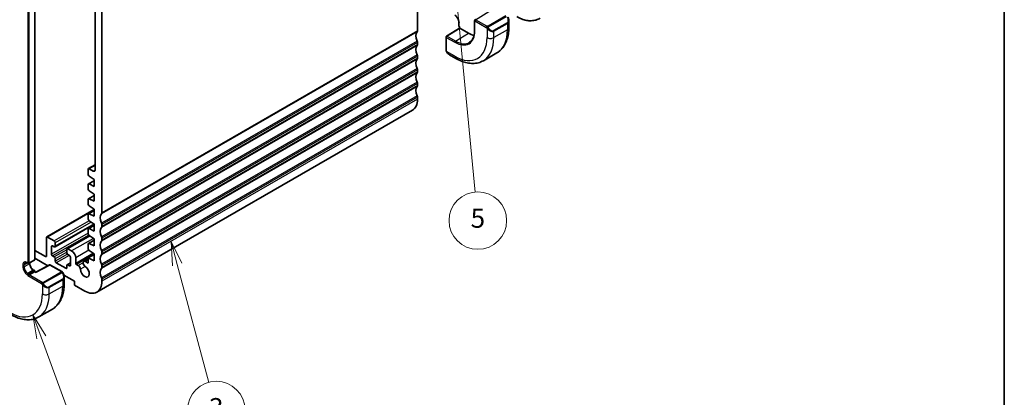
# Model space of a CAD drawing. Units: millimetres. Extents: x 29 to 4174, y 16 to 718.
# Drawn here: x 606 to 811, y 206 to 285 of the extents above; entities that cross this region are included whole.
import ezdxf

# ---------------------------------------------------------------- set-up
doc = ezdxf.new("R2010")
doc.units = ezdxf.units.MM
doc.header["$LTSCALE"] = 2
for name, color, linetype, lineweight in [('Border (ISO)', 7, 'Continuous', 35), ('Visible (ISO)', 7, 'Continuous', 35), ('Visible Narrow (ISO)', 7, 'Continuous', 25)]:
    doc.layers.add(name, color=color, linetype=linetype, lineweight=lineweight)
doc.layers.add('Symbol (TK)', color=100, linetype='Continuous', lineweight=18, true_color=0x00ff3f)
doc.styles.add('Note Text (TK2)', font='MS PGothic.ttf')

# ---------------------------------------------------------------- blocks, each defined once
blk = doc.blocks.new('図面枠 tk図枠')
at = {"layer": 'Border (ISO)'}
blk.add_line((405.5, 289), (405.5, 8), dxfattribs=at)
blk = doc.blocks.new('バルーン3')
at = {"layer": 'Symbol (TK)', "color": 100, "true_color": 0x00ff40}
for p, q in [((319.34, 116.79), (318.7, 119.2)), ((319.83, 116.91), (318.7, 119.2)), ((318.7, 119.2), (318.86, 116.66)), ((319.34, 116.79), (322.64, 104.48))]:
    blk.add_line(p, q, dxfattribs=at)
at = {"layer": 'Symbol (TK)'}
blk.add_circle((323.41, 101.6), 3, dxfattribs=at)
at = {"layer": 'Symbol (TK)', "color": 7, "insert": (323.41, 101.59), "char_height": 2, "attachment_point": 5, "style": 'Note Text (TK2)'}
blk.add_mtext('3', dxfattribs=at)
blk = doc.blocks.new('バルーン4')
at = {"layer": 'Symbol (TK)', "color": 100, "true_color": 0x00ff40}
for p, q in [((305.18, 109.19), (304.32, 111.54)), ((305.65, 109.36), (304.32, 111.54)), ((304.32, 111.54), (304.71, 109.02)), ((305.18, 109.19), (309.2, 98.21))]:
    blk.add_line(p, q, dxfattribs=at)
at = {"layer": 'Symbol (TK)'}
blk.add_circle((310.23, 95.4), 3, dxfattribs=at)
at = {"layer": 'Symbol (TK)', "color": 7, "insert": (310.23, 95.38), "char_height": 2, "attachment_point": 5, "style": 'Note Text (TK2)'}
blk.add_mtext('4', dxfattribs=at)
blk = doc.blocks.new('バルーン6')
at = {"layer": 'Symbol (TK)', "color": 100, "true_color": 0x00ff40}
for p, q in [((347.05, 159.08), (346.79, 156.54)), ((347.29, 156.59), (347.05, 159.08)), ((347.79, 156.64), (347.05, 159.08)), ((347.29, 156.59), (350.37, 124.35))]:
    blk.add_line(p, q, dxfattribs=at)
at = {"layer": 'Symbol (TK)'}
blk.add_circle((350.66, 121.37), 3, dxfattribs=at)
at = {"layer": 'Symbol (TK)', "color": 7, "insert": (350.66, 121.36), "char_height": 2, "attachment_point": 5, "style": 'Note Text (TK2)'}
blk.add_mtext('5', dxfattribs=at)

msp = doc.modelspace()

# ---------------------------------------------------------------- linework, layer by layer
at = {"layer": 'Visible (ISO)'}
for p, q in [((688.7437, 282.3379), (688.7437, 315.0649)), ((609.0407, 290.5028), (609.0407, 234.6545)), ((622.9828, 244.3708), (622.9828, 289.2373)), ((621.5685, 286.7878), (621.5677, 253.2711)), ((697.3826, 284.0933), (697.3826, 283.3585)), ((697.4826, 283.1853), (697.524, 283.1614)), ((697.524, 283.1614), (697.5826, 283.1952)), ((697.524, 282.9041), (697.524, 283.1614)), ((700.6585, 284.4882), (700.6585, 282.4469)), ((707.775, 284.462), (707.775, 282.9502)), ((694.6956, 281.0455), (694.6956, 278.3406)), ((694.7905, 281.2157), (697.524, 282.9041)), ((699.3503, 281.848), (697.5826, 282.8686)), ((688.7437, 279.4801), (688.7437, 279.8884)), ((688.7437, 276.6224), (688.7437, 277.0306)), ((695.4198, 277.3287), (696.729, 276.5729)), ((705.3074, 277.7353), (702.479, 276.1023)), ((688.7437, 273.7647), (688.7437, 274.1729)), ((688.7437, 270.9069), (688.7437, 271.3152)), ((688.7437, 268.0492), (688.7437, 268.4574)), ((687.7082, 265.7603), (621.9473, 227.7932)), ((620.1543, 253.4339), (620.1543, 252.3742)), ((621.5677, 254.3514), (620.2165, 253.5713)), ((621.2142, 253.067), (620.3665, 253.5564)), ((621.3918, 251.0637), (620.2165, 250.3852)), ((620.3517, 252.0159), (621.3918, 251.3314)), ((621.3918, 249.8617), (620.3517, 250.3783)), ((621.3918, 251.3314), (621.3918, 249.8617)), ((620.1543, 250.2478), (620.1543, 249.2715)), ((620.3517, 248.9132), (621.3918, 248.2288)), ((621.3918, 248.2288), (621.3918, 246.7591)), ((620.1543, 247.1452), (620.1543, 246.1688)), ((621.3918, 247.9611), (620.2165, 247.2825)), ((621.3918, 246.7591), (620.3517, 247.2756)), ((621.3918, 245.0234), (611.5191, 239.3234)), ((621.3918, 244.8584), (620.2165, 244.1798)), ((620.3517, 245.8106), (621.3918, 245.1261)), ((621.3918, 243.6564), (620.3517, 244.1729)), ((621.3918, 245.1261), (621.3918, 243.6564)), ((620.1543, 244.0425), (620.1543, 243.0661)), ((620.3517, 242.7079), (621.3918, 242.0234)), ((621.3918, 241.9627), (613.2333, 237.2524)), ((620.1543, 240.9398), (620.1543, 239.9635)), ((621.3918, 241.7557), (620.2165, 241.0771)), ((621.3918, 240.5537), (620.3517, 241.0702)), ((621.3918, 242.0234), (621.3918, 240.5537)), ((622.9828, 241.513), (622.9828, 241.9213)), ((611.457, 239.186), (611.457, 235.3485)), ((613.0833, 238.492), (611.6691, 239.3085)), ((613.2954, 237.3897), (613.2954, 238.1246)), ((620.4175, 239.5619), (615.7617, 236.8739)), ((621.3918, 238.653), (620.2165, 237.9744)), ((620.3517, 239.6052), (621.3918, 238.9207)), ((621.3918, 237.451), (620.3517, 237.9675)), ((621.3918, 238.9207), (621.3918, 237.451)), ((622.9828, 238.6553), (622.9828, 239.0636)), ((611.2448, 235.226), (609.0407, 236.4986)), ((612.5176, 235.7159), (612.5176, 237.3489)), ((612.7297, 237.4714), (613.0833, 237.2673)), ((615.6996, 236.7365), (615.6996, 236.0017)), ((616.6895, 236.4099), (615.9117, 236.859)), ((620.1543, 237.8371), (620.1543, 236.8608)), ((620.3517, 236.5025), (621.3918, 235.818)), ((622.9828, 235.7976), (622.9828, 236.2058)), ((607.4679, 233.9097), (607.6093, 233.8281)), ((608.9407, 234.4813), (607.8093, 233.8281)), ((607.98, 233.9266), (607.98, 233.7971)), ((609.0407, 234.8656), (611.7642, 233.2932)), ((613.0833, 235.1444), (612.7297, 235.3485)), ((613.2954, 234.2871), (613.2954, 234.777)), ((615.4875, 232.7765), (613.5076, 233.9196)), ((616.4774, 233.9394), (615.7617, 233.5262)), ((615.9117, 235.6343), (616.2653, 235.4301)), ((616.4774, 235.0627), (616.4774, 233.4297)), ((617.5381, 233.7989), (617.5381, 234.9403)), ((620.1543, 234.7613), (619.2268, 234.2258)), ((620.1543, 233.8457), (619.5518, 234.1936)), ((621.3918, 235.6773), (620.1543, 234.9628)), ((620.1543, 234.9628), (620.1543, 233.8457)), ((621.3918, 234.3483), (620.1543, 234.9628)), ((621.3918, 235.818), (621.3918, 234.3483)), ((608.9821, 232.0417), (607.8507, 231.3885)), ((608.7992, 232.3782), (608.9407, 232.2965)), ((608.9821, 232.0417), (609.0407, 232.0755)), ((609.0407, 232.0755), (609.0407, 232.1233)), ((609.2635, 231.9469), (609.0407, 232.0755)), ((612.0925, 233.47), (609.2635, 231.9468)), ((612.2873, 233.4671), (614.6298, 232.1146)), ((615.6996, 233.3889), (615.6996, 232.899)), ((616.2653, 233.3073), (615.9117, 233.5114)), ((618.0617, 233.3332), (617.6795, 233.5539)), ((622.9828, 232.9398), (622.9828, 233.3481)), ((607.5679, 231.2252), (607.8507, 231.3885)), ((615.0889, 231.3737), (617.326, 230.0821)), ((615.144, 230.9814), (615.144, 229.4697)), ((617.326, 230.0821), (617.326, 229.2656)), ((622.9828, 230.0821), (622.9828, 230.4903)), ((617.326, 229.2656), (619.4473, 228.0408)), ((609.848, 222.6218), (612.6765, 224.2548))]:
    msp.add_line(p, q, dxfattribs=at)
for centre, start, end in [((697.5826, 283.3585), 180, 240), ((700.8585, 284.4882), 121.76299, 180), ((694.8956, 281.0455), 121.702518, 180), ((608.8407, 234.6545), 300, 0), ((607.7093, 234.0013), 240, 300), ((608.8407, 232.1233), 0, 60), ((612.1873, 233.2939), 60, 118.297482)]:
    msp.add_arc(centre, 0.2, start, end, dxfattribs=at)
for centre, major_axis, ratio, start_param, end_param in [((706.775, 284.9238), (0.7542, -1.0308), 0.63706671, 0.71225243, 0.71235643), ((689.8044, 280.5008), (-1, 1.7321), 0.57735027, 0.14189705, 1.42889927), ((688.3902, 282.542), (0.25, -0.433), 0.57735027, 0.14189705, 0.78539816), ((697.724, 282.7925), (-0.2, 0.1115), 0.01511093, 0.00842728, 0.79382545), ((699.3503, 286.4204), (-2.8, 4.8497), 0.57735027, 2.35619449, 2.65984678), ((689.8044, 277.643), (-1, 1.7321), 0.57735027, 0.14189705, 1.42889927), ((688.3902, 280.0925), (-0.25, 0.433), 0.57735027, 3.92699082, 4.57049193), ((688.3902, 279.6843), (0.25, -0.433), 0.57735027, 0.14189705, 0.78539816), ((688.3902, 277.2348), (-0.25, 0.433), 0.57735027, 3.92699082, 4.57049193), ((695.5198, 278.4257), (0.5156, -1.1685), 0.63706671, 5.56535695, 5.56679004), ((689.8044, 274.7853), (-1, 1.7321), 0.57735027, 0.14189705, 1.42889927), ((688.3902, 276.8265), (0.25, -0.433), 0.57735027, 0.14189705, 0.78539816), ((689.8044, 271.9275), (-1, 1.7321), 0.57735027, 0.14189705, 1.42889927), ((688.3902, 274.377), (-0.25, 0.433), 0.57735027, 3.92699082, 4.57049193), ((688.3902, 273.9688), (0.25, -0.433), 0.57735027, 0.14189705, 0.78539816), ((688.3902, 271.5193), (-0.25, 0.433), 0.57735027, 3.92699082, 4.57049193), ((688.3902, 271.111), (0.25, -0.433), 0.57735027, 0.14189705, 0.78539816), ((689.8044, 269.0698), (-1, 1.7321), 0.57735027, 0.14189705, 1.42889927), ((688.3902, 268.6616), (-0.25, 0.433), 0.57735027, 3.92699082, 4.57049193), ((685.2082, 270.0904), (2.5, -4.3301), 0.57735027, 0, 0.78539816), ((620.3665, 253.3114), (-0.15, 0.2598), 0.57735027, 5.49778714, 7.06858316), ((620.3665, 252.2517), (0.15, -0.2598), 0.57735027, 3.92699051, 5.42797397), ((621.2142, 253.4752), (0.25, -0.433), 0.57735027, 5.49778714, 7.0685546), ((620.3665, 250.1254), (-0.15, 0.2598), 0.57735027, 5.56760031, 7.06858347), ((620.3665, 249.149), (0.15, -0.2598), 0.57735027, 3.92699082, 5.42797397), ((620.3665, 247.0227), (-0.15, 0.2598), 0.57735027, 5.56760031, 7.06858347), ((620.3665, 246.0464), (0.15, -0.2598), 0.57735027, 3.92699082, 5.42797397), ((620.3665, 243.92), (-0.15, 0.2598), 0.57735027, 5.56760031, 7.06858347), ((624.0435, 242.5337), (-1, 1.7321), 0.57735027, 0.14189705, 1.42889927), ((622.6293, 244.5749), (0.25, -0.433), 0.57735027, 0.14189705, 0.78539816), ((620.3665, 242.9437), (0.15, -0.2598), 0.57735027, 3.92699082, 5.42797397), ((622.6293, 242.1254), (-0.25, 0.433), 0.57735027, 3.92699082, 4.57049193), ((620.3665, 240.8173), (-0.15, 0.2598), 0.57735027, 5.56760031, 7.06858347), ((624.0435, 239.6759), (-1, 1.7321), 0.57735027, 0.14189705, 1.42889927), ((622.6293, 241.7172), (0.25, -0.433), 0.57735027, 0.14189705, 0.78539816), ((611.6691, 239.0636), (-0.15, 0.2598), 0.57735027, 5.49778714, 7.06858347), ((613.0833, 238.2471), (-0.15, 0.2598), 0.57735027, 3.92699082, 5.49778714), ((620.3665, 239.841), (0.15, -0.2598), 0.57735027, 3.92699082, 5.42797397), ((620.3665, 237.7146), (-0.15, 0.2598), 0.57735027, 5.56760031, 7.06858347), ((624.0435, 236.8182), (-1, 1.7321), 0.57735027, 0.14189705, 1.42889927), ((622.6293, 239.2677), (-0.25, 0.433), 0.57735027, 3.92699082, 4.57049193), ((622.6293, 238.8594), (0.25, -0.433), 0.57735027, 0.14189705, 0.78539816), ((612.7297, 237.2264), (-0.15, 0.2598), 0.57735027, 5.49778714, 7.06858347), ((613.0833, 237.5122), (0.15, -0.2598), 0.57735027, 5.49778714, 7.06858347), ((615.9117, 236.6141), (-0.15, 0.2598), 0.57735027, 5.49778714, 7.06858347), ((615.9117, 235.8792), (0.15, -0.2598), 0.57735027, 3.92699082, 5.49778714), ((616.6895, 235.4301), (-0.6, 1.0392), 0.57735027, 3.92699082, 5.49778714), ((620.3665, 236.7383), (0.15, -0.2598), 0.57735027, 3.92699082, 5.42797397), ((622.6293, 236.4099), (-0.25, 0.433), 0.57735027, 3.92699082, 4.57049193), ((611.2448, 235.471), (0.15, -0.2598), 0.57735027, 5.49778714, 7.06858347), ((612.7297, 235.5934), (-0.15, 0.2598), 0.57735027, 0.78539816, 2.35619449), ((613.0833, 234.8994), (-0.15, 0.2598), 0.57735027, 3.92699082, 5.49778714), ((613.5076, 234.1646), (-0.15, 0.2598), 0.57735027, 0.78539816, 2.35619449), ((616.2653, 235.1852), (0.15, -0.2598), 0.57735027, 0.78539816, 2.35619449), ((619.5518, 233.6628), (-0.325, 0.5629), 0.57735027, 5.49778714, 8.56403987), ((624.0435, 233.9604), (-1, 1.7321), 0.57735027, 0.14189705, 1.42889927), ((622.6293, 236.0017), (0.25, -0.433), 0.57735027, 0.14189705, 0.78539816), ((609.2601, 231.7179), (0.0034, 0.229), 0.01511093, 0.00842728, 0.77697088), ((615.4875, 233.0215), (0.15, -0.2598), 0.57735027, 5.49778714, 7.06858347), ((615.9117, 233.2664), (-0.15, 0.2598), 0.57735027, 5.49778714, 7.06858347), ((616.2653, 233.5522), (0.15, -0.2598), 0.57735027, 5.49778714, 7.06858347), ((617.6795, 233.7172), (-0.1, 0.1732), 0.57735027, 0.78539816, 2.35619449), ((618.0617, 232.8025), (-0.325, 0.5629), 0.57735027, 4.00233074, 5.4977066), ((619.4472, 232.1234), (0.6575, -1.1388), 0.57735027, 4.00233074, 8.56403987), ((624.0435, 231.1027), (-1, 1.7321), 0.57735027, 0.14189705, 1.42889927), ((622.6293, 233.5522), (-0.25, 0.433), 0.57735027, 3.92699082, 4.57049193), ((622.6293, 233.144), (0.25, -0.433), 0.57735027, 0.14189705, 0.78539816), ((614.144, 231.4433), (0.7542, -1.0308), 0.63706671, 0.71224647, 0.71235086), ((619.4473, 232.1233), (2.5, -4.3301), 0.57735027, 5.49778714, 7.06858347), ((622.6293, 230.6945), (-0.25, 0.433), 0.57735027, 3.92699082, 4.57049193)]:
    msp.add_ellipse(centre, major_axis=major_axis, ratio=ratio, start_param=start_param, end_param=end_param, dxfattribs=at)
for points, knots in [([(696.5633, 285.5123), (696.6377, 285.4694), (696.7151, 285.412), (696.8674, 285.2716), (696.9422, 285.1882), (697.08, 285.0032), (697.1428, 284.9014), (697.2488, 284.6909), (697.2918, 284.5823), (697.3536, 284.3714), (697.3725, 284.2691), (697.3815, 284.1473), (697.3826, 284.1198), (697.3826, 284.0933)], [1.57079633, 1.57079633, 1.57079633, 1.57079633, 1.86069272, 1.86069272, 2.15587697, 2.15587697, 2.45522503, 2.45522503, 2.75521161, 2.75521161, 3.05209687, 3.05209687, 3.14159265, 3.14159265, 3.14159265, 3.14159265]), ([(707.5912, 285.2037), (707.6709, 285.0371), (707.7287, 284.8579), (707.7678, 284.6057), (707.7742, 284.5312), (707.7743, 284.4578)], [0, 0, 0, 0, 0.0554695048, 0.0554695048, 0.0784624111, 0.0784624111, 0.0784624111, 0.0784624111]), ([(709.4155, 285.3017), (709.7504, 285.1083), (710.0893, 284.944), (710.7693, 284.6797), (711.1106, 284.5797), (711.7894, 284.4511), (712.1271, 284.4225), (712.7895, 284.4441), (713.1142, 284.4946), (713.7349, 284.6789), (714.0305, 284.8129), (714.3021, 284.9856)], [1.570796327, 1.570796327, 1.570796327, 1.570796327, 1.732815004, 1.732815004, 1.894833681, 1.894833681, 2.056852359, 2.056852359, 2.218871036, 2.218871036, 2.380889713, 2.380889713, 2.380889713, 2.380889713]), ([(700.6585, 282.4469), (700.6585, 282.2101), (700.6428, 281.9832), (700.5813, 281.5553), (700.5354, 281.3542), (700.4155, 280.9824), (700.3414, 280.8118), (700.1682, 280.5044), (700.069, 280.3675), (699.8482, 280.1291), (699.7266, 280.0275), (699.5948, 279.9437)], [3.141592654, 3.141592654, 3.141592654, 3.141592654, 3.293733242, 3.293733242, 3.44587383, 3.44587383, 3.598014418, 3.598014418, 3.750155006, 3.750155006, 3.902295594, 3.902295594, 3.902295594, 3.902295594]), ([(707.775, 282.9502), (707.775, 282.4988), (707.7443, 282.0597), (707.6184, 281.2148), (707.5233, 280.809), (707.265, 280.0402), (707.1017, 279.6772), (706.7048, 279.0068), (706.4708, 278.6995), (705.9358, 278.1581), (705.6347, 277.9243), (705.3074, 277.7353)], [3.141592654, 3.141592654, 3.141592654, 3.141592654, 3.298672286, 3.298672286, 3.455751919, 3.455751919, 3.612831552, 3.612831552, 3.769911184, 3.769911184, 3.926990817, 3.926990817, 3.926990817, 3.926990817]), ([(694.7342, 278.1091), (694.7254, 278.1338), (694.7181, 278.1585), (694.7067, 278.2099), (694.7029, 278.2367), (694.6975, 278.2883), (694.6956, 278.3137), (694.6956, 278.3406)], [0, 0, 0, 0, 0.007932776, 0.007932776, 0.01696122, 0.01696122, 0.0258697009, 0.0258697009, 0.0258697009, 0.0258697009]), ([(694.8693, 277.8587), (694.8427, 277.8976), (694.8173, 277.9376), (694.7827, 277.9997), (694.7716, 278.0209), (694.7563, 278.0533), (694.7515, 278.0643), (694.7424, 278.0865), (694.7381, 278.098), (694.7342, 278.1091)], [0, 0, 0, 0, 0.0141600538, 0.0141600538, 0.0213324163, 0.0213324163, 0.0249335427, 0.0249335427, 0.0285433923, 0.0285433923, 0.0285433923, 0.0285433923]), ([(695.4048, 277.3376), (695.3033, 277.3977), (695.208, 277.4739), (695.0283, 277.6488), (694.9436, 277.7505), (694.8693, 277.8588)], [0.0016632544, 0.0016632544, 0.0016632544, 0.0016632544, 0.0385253049, 0.0385253049, 0.0779566274, 0.0779566274, 0.0779566274, 0.0779566274]), ([(696.729, 276.5729), (697.12, 276.3471), (697.5156, 276.1542), (698.3102, 275.8407), (698.7092, 275.7202), (699.5041, 275.5595), (699.9002, 275.5194), (700.6792, 275.5279), (701.0623, 275.5769), (701.7987, 275.7695), (702.1518, 275.9134), (702.479, 276.1023)], [1.570796327, 1.570796327, 1.570796327, 1.570796327, 1.727875959, 1.727875959, 1.884955592, 1.884955592, 2.042035225, 2.042035225, 2.199114858, 2.199114858, 2.35619449, 2.35619449, 2.35619449, 2.35619449]), ([(607.0179, 233.9741), (607.0362, 233.9847), (607.056, 233.9929), (607.1004, 234.0045), (607.1251, 234.0079), (607.1804, 234.0085), (607.211, 234.0056), (607.2774, 233.9922), (607.3131, 233.9816), (607.3882, 233.952), (607.4276, 233.933), (607.4679, 233.9097)], [3.926990817, 3.926990817, 3.926990817, 3.926990817, 4.08407045, 4.08407045, 4.241150082, 4.241150082, 4.398229715, 4.398229715, 4.555309348, 4.555309348, 4.71238898, 4.71238898, 4.71238898, 4.71238898]), ([(607.98, 233.7971), (607.98, 233.7113), (607.991, 233.6156), (608.0364, 233.4135), (608.0712, 233.307), (608.1626, 233.0952), (608.2193, 232.9898), (608.3486, 232.7928), (608.4212, 232.7012), (608.573, 232.5423), (608.6521, 232.4748), (608.7531, 232.406), (608.7763, 232.3914), (608.7992, 232.3782)], [3.14159265, 3.14159265, 3.14159265, 3.14159265, 3.43148904, 3.43148904, 3.7266733, 3.7266733, 4.02602136, 4.02602136, 4.32600793, 4.32600793, 4.6228932, 4.6228932, 4.71238898, 4.71238898, 4.71238898, 4.71238898]), ([(614.6298, 232.1146), (614.6502, 232.1028), (614.669, 232.0902), (614.7079, 232.0625), (614.7288, 232.0466), (614.7704, 232.0101), (614.7911, 231.9887), (614.8108, 231.9656)], [0, 0, 0, 0, 0.0078071929, 0.0078071929, 0.0166435344, 0.0166435344, 0.0258393287, 0.0258393287, 0.0258393287, 0.0258393287]), ([(614.8108, 231.9656), (614.8176, 231.9577), (614.8244, 231.9495), (614.8402, 231.9295), (614.849, 231.9173), (614.8828, 231.868), (614.9057, 231.8291), (614.9386, 231.7676), (614.9495, 231.7454), (614.9602, 231.7232)], [0, 0, 0, 0, 0.003167832, 0.003167832, 0.0076579426, 0.0076579426, 0.0211471049, 0.0211471049, 0.0285660682, 0.0285660682, 0.0285660682, 0.0285660682]), ([(614.9602, 231.7232), (615.0399, 231.5566), (615.0977, 231.3773), (615.1369, 231.1251), (615.1432, 231.0507), (615.1433, 230.9772)], [0, 0, 0, 0, 0.0554685398, 0.0554685398, 0.0784630208, 0.0784630208, 0.0784630208, 0.0784630208]), ([(615.144, 229.4697), (615.144, 229.0182), (615.1133, 228.5791), (614.9874, 227.7343), (614.8923, 227.3285), (614.634, 226.5597), (614.4708, 226.1967), (614.0738, 225.5263), (613.8398, 225.219), (613.3048, 224.6775), (613.0037, 224.4437), (612.6765, 224.2548)], [0, 0, 0, 0, 0.157079633, 0.157079633, 0.314159265, 0.314159265, 0.471238898, 0.471238898, 0.628318531, 0.628318531, 0.785398163, 0.785398163, 0.785398163, 0.785398163]), ([(604.098, 223.0923), (604.489, 222.8666), (604.8846, 222.6736), (605.6792, 222.3602), (606.0782, 222.2397), (606.8732, 222.079), (607.2692, 222.0388), (608.0482, 222.0474), (608.4314, 222.0964), (609.1678, 222.289), (609.5208, 222.4329), (609.848, 222.6218)], [4.71238898, 4.71238898, 4.71238898, 4.71238898, 4.869468613, 4.869468613, 5.026548246, 5.026548246, 5.183627878, 5.183627878, 5.340707511, 5.340707511, 5.497787144, 5.497787144, 5.497787144, 5.497787144])]:
    msp.add_open_spline(points, degree=3, knots=knots, dxfattribs=at)
at = {"layer": 'Visible Narrow (ISO)'}
for p, q in [((607.5679, 289.768), (607.5679, 233.9196)), ((607.8507, 233.9196), (607.8507, 289.768)), ((608.9821, 290.4212), (608.9821, 234.5728)), ((700.8585, 284.6515), (703.5881, 286.3415)), ((707.1589, 285.4441), (703.4455, 283.3001)), ((703.5455, 283.1946), (707.2589, 285.3385)), ((697.4411, 283.2768), (697.4411, 284.0117)), ((697.5826, 283.1952), (697.4411, 283.2768)), ((697.5826, 282.8686), (697.5826, 283.1952)), ((700.717, 282.3653), (700.717, 284.4065)), ((700.717, 284.4065), (703.0595, 283.0541)), ((703.201, 283.299), (700.8585, 284.6515)), ((707.4406, 284.0018), (704.6122, 282.3688)), ((704.6536, 282.2294), (707.4821, 283.8624)), ((707.4821, 283.8624), (707.4821, 282.542)), ((688.673, 282.1337), (622.9121, 244.1667)), ((688.7437, 282.3379), (622.9828, 244.3708)), ((694.8906, 281.2059), (697.5826, 282.8686)), ((696.6584, 280.1852), (694.8906, 281.2059)), ((696.6584, 280.1852), (699.3503, 281.848)), ((703.2394, 282.8734), (703.2394, 280.909)), ((707.4821, 282.542), (704.6536, 280.909)), ((704.6536, 280.909), (704.6536, 282.2294)), ((688.673, 280.1742), (622.9121, 242.2071)), ((688.673, 279.276), (622.9121, 241.3089)), ((688.7437, 279.8884), (622.9828, 241.9213)), ((688.7437, 279.4801), (622.9828, 241.513)), ((694.7541, 278.259), (694.7541, 280.9639)), ((694.7541, 280.9639), (696.5219, 279.9432)), ((688.673, 277.3164), (622.9121, 239.3493)), ((688.7437, 277.0306), (622.9828, 239.0636)), ((696.5219, 277.0306), (694.8206, 278.0129)), ((688.673, 276.4183), (622.9121, 238.4512)), ((688.7437, 276.6224), (622.9828, 238.6553)), ((688.673, 274.4587), (622.9121, 236.4916)), ((688.673, 273.5605), (622.9121, 235.5934)), ((688.7437, 274.1729), (622.9828, 236.2058)), ((688.7437, 273.7647), (622.9828, 235.7976)), ((688.673, 271.6009), (622.9121, 233.6338)), ((688.7437, 271.3152), (622.9828, 233.3481)), ((688.7437, 270.9069), (622.9828, 232.9398)), ((688.673, 270.7028), (622.9121, 232.7357)), ((688.673, 268.7432), (622.9121, 230.7761)), ((688.7437, 268.4574), (622.9828, 230.4903)), ((688.7437, 268.0492), (622.9828, 230.0821)), ((621.5677, 254.2499), (620.3665, 253.5564)), ((621.5677, 253.2711), (621.2142, 253.067)), ((621.3918, 250.9788), (620.3517, 250.3783)), ((621.3918, 247.8761), (620.3517, 247.2756)), ((621.3918, 244.9219), (611.6691, 239.3085)), ((621.3918, 244.7734), (620.3517, 244.1729)), ((620.3674, 242.6975), (613.0833, 238.492)), ((620.764, 242.4365), (613.2954, 238.1246)), ((620.1543, 240.125), (612.5176, 235.7159)), ((621.3588, 242.0451), (613.2954, 237.3897)), ((621.3918, 241.6707), (620.3517, 241.0702)), ((620.257, 239.6944), (612.7297, 235.3485)), ((620.4996, 239.5078), (615.9117, 236.859)), ((621.2266, 239.0294), (616.6895, 236.4099)), ((621.3918, 238.568), (620.3517, 237.9675)), ((612.7297, 237.4714), (612.5176, 237.3489)), ((615.6996, 236.6549), (613.0833, 235.1444)), ((615.6996, 236.165), (613.2954, 234.777)), ((620.3061, 236.5384), (617.5381, 234.9403)), ((621.2252, 235.9276), (617.5381, 233.7989)), ((607.5093, 233.8858), (606.7901, 233.4706)), ((607.5679, 233.9196), (607.4265, 234.0013)), ((608.9821, 234.5728), (607.8507, 233.9196)), ((607.9214, 233.8928), (607.9214, 233.7155)), ((611.457, 235.3485), (611.2448, 235.226)), ((615.8013, 235.7338), (613.2954, 234.2871)), ((616.1946, 235.471), (613.5076, 233.9196)), ((621.3918, 235.6972), (617.6795, 233.5539)), ((619.0922, 233.9282), (618.0617, 233.3332)), ((620.1543, 234.5414), (619.5518, 234.1936)), ((606.5072, 233.4706), (606.5072, 233.0623)), ((607.9214, 233.7155), (606.7901, 233.0623)), ((606.7901, 233.0623), (606.7901, 233.4706)), ((608.6992, 232.3683), (607.5679, 231.7151)), ((608.8407, 232.2866), (607.7093, 231.6334)), ((608.6992, 232.3683), (608.8407, 232.2866)), ((608.9821, 232.0417), (609.2601, 231.8812)), ((609.2601, 231.8812), (612.1873, 233.4572)), ((614.5279, 231.9635), (610.8145, 229.8196)), ((610.9145, 229.714), (614.6279, 231.858)), ((612.1873, 233.4572), (614.5298, 232.1047)), ((615.6996, 232.899), (615.4875, 232.7765)), ((616.4774, 233.838), (615.9117, 233.5114)), ((616.4774, 233.4297), (616.2653, 233.3073)), ((619.5172, 233.1536), (618.52, 232.5779)), ((607.4265, 231.4701), (607.5679, 231.3885)), ((607.7093, 231.6334), (607.5679, 231.7151)), ((607.5679, 231.3885), (607.5679, 231.2252)), ((610.4286, 229.5736), (607.5679, 231.2252)), ((610.57, 229.8185), (607.8507, 231.3885)), ((614.8097, 230.5213), (611.9812, 228.8883)), ((612.0226, 228.7489), (614.8511, 230.3819)), ((614.8511, 230.3819), (614.8511, 229.0615)), ((610.6084, 229.3929), (610.6084, 227.4285)), ((612.0226, 227.4285), (614.8511, 229.0615)), ((612.0226, 227.4285), (612.0226, 228.7489))]:
    msp.add_line(p, q, dxfattribs=at)
for centre, major_axis, ratio, start_param, end_param in [((696.5219, 284.5424), (-0.65, 1.1258), 0.57735027, 3.92699082, 5.49778714), ((706.875, 284.9816), (0.5657, -0.9798), 0.57735027, 0, 1.43753377), ((697.5826, 284.0933), (-0.2, 0), 0.57735027, 0, 0.78539816), ((697.5826, 283.3585), (-0.2, 0), 0.57735027, 0, 0.78539816), ((697.5826, 283.3585), (-0.1, -0.1732), 0.57735027, 5.49778714, 6.28318531), ((700.8585, 284.4882), (-0.2, 0), 0.57735027, 0, 0.78539816), ((700.8585, 284.4882), (0.1, 0.1732), 0.57735027, 0.78539816, 2.35619449), ((700.8585, 284.4882), (-0.1053, 0.17), 0.5971478, 5.47971386, 6.28318531), ((703.201, 283.1357), (0.1, 0.1732), 0.57735027, 1.57079633, 2.35619449), ((703.201, 283.1357), (0.1, 0.1732), 0.57735027, 0.78539816, 1.57079633), ((703.4455, 283.1368), (0.1, -0.1732), 0.57735027, 1.96349541, 2.35619449), ((703.4455, 283.1368), (0.1, -0.1732), 0.57735027, 1.57079633, 1.96349541), ((707.3406, 283.944), (0.1, -0.1732), 0.57735027, 0.78539816, 1.57079633), ((706.775, 284.9238), (0.7542, -1.0308), 0.63706671, 6.2141823, 6.99543774), ((694.8956, 281.0455), (-0.2, 0), 0.57735027, 0, 0.78539816), ((694.8956, 281.0455), (0.1, 0.1732), 0.57735027, 0.82030475, 2.35619449), ((694.8956, 281.0455), (-0.1051, 0.1702), 0.55684933, 5.48093258, 6.28318531), ((696.5219, 284.7874), (2.9664, -5.138), 0.57735027, 5.49778714, 7.06858347), ((700.8585, 282.4469), (-0.2, 0), 0.57735027, 0, 0.78539816), ((703.461, 282.837), (-0.165, -0.1131), 0.05448433, 0.70746378, 1.44581645), ((703.9465, 283.2909), (0.7542, -1.0308), 0.63706671, 4.77664852, 6.2141823), ((703.461, 282.837), (-0.165, -0.1131), 0.05448433, 1.44581646, 2.18416913), ((704.0465, 283.3486), (0.5657, -0.9798), 0.57735027, 4.84565154, 6.28318531), ((704.5122, 282.3111), (0.1, -0.1732), 0.57735027, 0.78539816, 1.57079633), ((700.0574, 286.8286), (5.25, -9.0933), 0.57735027, 0, 0.78539816), ((706.775, 282.9502), (1, 0), 0.57735027, 5.49778714, 6.28318531), ((696.5219, 284.7874), (4.75, -8.2272), 0.57735027, 5.49778714, 7.06858347), ((696.6633, 280.0249), (-0.1, -0.1732), 0.57735027, 3.9618974, 5.49778714), ((696.6584, 284.8662), (2.8665, -4.9649), 0.57735027, 5.49778714, 6.30788053), ((697.229, 285.1956), (5.25, -9.0933), 0.57735027, 0, 0.78539816), ((703.9465, 281.3173), (-1, 0), 0.57735027, 0.78539816, 2.35619449), ((694.8956, 278.3406), (-0.2, 0), 0.57735027, 0, 0.78539816), ((695.0343, 277.9718), (-0.165, -0.1131), 0.05448433, 0.00009353, 0.51928184), ((695.5198, 278.4257), (0.5156, -1.1685), 0.63706671, 4.91465455, 5.56535695), ((697.229, 277.4389), (-0.5, -0.866), 0.57735027, 5.49778714, 6.28318531), ((607.4265, 232.9398), (-0.65, 1.1258), 0.57735027, 5.49778714, 7.06858347), ((607.5679, 233.0215), (-0.55, 0.9526), 0.57735027, 0, 0.78539816), ((607.5679, 234.0829), (-0.1, -0.1732), 0.57735027, 5.49778714, 6.28318531), ((607.7093, 234.0013), (-0.1, -0.1732), 0.57735027, 5.49778714, 6.28318531), ((607.7093, 234.0013), (-0.2, 0), 0.57735027, 0.78539816, 2.35619449), ((607.7093, 234.0013), (0.1, -0.1732), 0.57735027, 0, 0.78539816), ((608.8407, 234.6545), (0.1, -0.1732), 0.57735027, 0, 0.78539816), ((608.8407, 234.6545), (0.2, 0), 0.57735027, 5.49778714, 6.28318531), ((606.6486, 233.5522), (-0.2, 0), 0.57735027, 0.78539816, 2.35619449), ((607.4265, 232.5316), (0.65, -1.1258), 0.57735027, 3.92699082, 5.49778714), ((606.6486, 233.144), (-0.2, 0), 0.57735027, 0.78539816, 2.35619449), ((607.5679, 232.6132), (-0.55, 0.9526), 0.57735027, 0.78539816, 2.35619449), ((607.78, 233.7971), (0.2, 0), 0.57735027, 5.49778714, 6.28318531), ((608.6992, 233.2664), (0.55, -0.9526), 0.57735027, 3.92699082, 5.49778714), ((608.6992, 232.205), (0.1, 0.1732), 0.57735027, 0, 0.78539816), ((608.8407, 232.1233), (0.1, 0.1732), 0.57735027, 0, 0.78539816), ((608.8407, 232.1233), (-0.1, 0.1732), 0.57735027, 3.92699082, 5.49778714), ((608.8407, 232.1233), (0.2, 0), 0.57735027, 5.49778714, 6.28318531), ((612.1873, 233.2939), (-0.0948, 0.1761), 0.55684933, 5.51464171, 6.28318531), ((612.1873, 233.2939), (0.1, 0.1732), 0.57735027, 0, 0.78539816), ((614.5279, 231.8003), (-0.1, 0.1732), 0.57735027, 5.10508806, 5.49778714), ((614.5298, 231.9414), (0.1, 0.1732), 0.57735027, 0, 0.78539816), ((614.5279, 231.8003), (-0.1, 0.1732), 0.57735027, 4.71238898, 5.10508806), ((607.5679, 231.5518), (-0.1, -0.1732), 0.57735027, 3.92699082, 5.49778714), ((607.7093, 231.4701), (-0.1, -0.1732), 0.57735027, 3.92699082, 5.49778714), ((607.7093, 231.4701), (0.2, 0), 0.57735027, 3.92699082, 5.49778714), ((607.7093, 231.4701), (0.1, -0.1732), 0.57735027, 0.78539816, 2.35619449), ((610.57, 229.6552), (0.1, 0.1732), 0.57735027, 0.78539816, 1.57079633), ((610.8145, 229.6563), (0.1, -0.1732), 0.57735027, 1.96349541, 2.35619449), ((610.8145, 229.6563), (0.1, -0.1732), 0.57735027, 1.57079633, 1.96349541), ((614.244, 231.5011), (0.5657, -0.9798), 0.57735027, 0, 1.43753377), ((614.7097, 230.4635), (0.1, -0.1732), 0.57735027, 0.78539816, 1.57079633), ((614.144, 231.4433), (0.7542, -1.0308), 0.63706671, 6.2141823, 6.99543178), ((614.7798, 231.6368), (0.1804, 0.0863), 0.05448433, 0.21907084, 0.95742352), ((614.7798, 231.6368), (0.1804, 0.0863), 0.05448433, 0.00157558, 0.21907084), ((610.57, 229.6552), (0.1, 0.1732), 0.57735027, 1.57079633, 2.35619449), ((610.83, 229.3564), (-0.165, -0.1131), 0.05448433, 0.70746378, 1.44581645), ((611.3155, 229.8103), (0.7542, -1.0308), 0.63706671, 4.77664852, 6.2141823), ((610.83, 229.3564), (-0.165, -0.1131), 0.05448433, 1.44581646, 2.18416913), ((611.4155, 229.8681), (0.5657, -0.9798), 0.57735027, 4.84565154, 6.28318531), ((611.8812, 228.8305), (0.1, -0.1732), 0.57735027, 0.78539816, 1.57079633), ((607.4265, 233.3481), (5.25, -9.0933), 0.57735027, 0, 0.78539816), ((614.144, 229.4697), (1, 0), 0.57735027, 5.49778714, 6.28318531), ((603.8909, 231.3068), (4.75, -8.2272), 0.57735027, 5.49778714, 7.06858347), ((604.598, 231.7151), (5.25, -9.0933), 0.57735027, 0, 0.78539816), ((611.3155, 227.8367), (-1, 0), 0.57735027, 0.78539816, 2.35619449)]:
    msp.add_ellipse(centre, major_axis=major_axis, ratio=ratio, start_param=start_param, end_param=end_param, dxfattribs=at)
for points in [[(703.3095, 283.0922), (703.301, 283.0941), (703.2838, 283.0985), (703.256, 283.1079), (703.2242, 283.1213), (703.1858, 283.1408), (703.1421, 283.1671), (703.1153, 283.1852), (703.101, 283.1935)], [(703.3095, 283.0922), (703.2961, 283.0752), (703.2723, 283.042), (703.2351, 282.9735), (703.2126, 282.9309), (703.2054, 282.9149)], [(703.3095, 283.0922), (703.3058, 283.113), (703.3023, 283.151), (703.3083, 283.2164), (703.3189, 283.2528), (703.3233, 283.2662)], [(703.3095, 283.0922), (703.3152, 283.0995), (703.3271, 283.114), (703.3473, 283.1366), (703.3709, 283.1606), (703.3993, 283.1868), (703.433, 283.2141), (703.4676, 283.2382), (703.4885, 283.2501), (703.4996, 283.2565)], [(703.3095, 283.0922), (703.3265, 283.0884), (703.3592, 283.083), (703.4215, 283.0792), (703.466, 283.0758), (703.4855, 283.0725)], [(703.3095, 283.0922), (703.3111, 283.0833), (703.315, 283.065), (703.3237, 283.0345), (703.3366, 282.9993), (703.3553, 282.9572), (703.3817, 282.9079), (703.4138, 282.8576), (703.4353, 282.8291), (703.4466, 282.814)], [(614.7827, 231.9816), (614.771, 231.9842), (614.7438, 231.985), (614.6664, 231.9651), (614.6079, 231.9348), (614.582, 231.9199)], [(614.7827, 231.9816), (614.7662, 231.995), (614.7336, 232.0162), (614.6621, 232.0367), (614.6099, 232.0369), (614.5866, 232.0344)], [(614.7827, 231.9816), (614.7798, 231.9881), (614.7723, 232.001), (614.7542, 232.0226), (614.7252, 232.0491), (614.6798, 232.083), (614.647, 232.1047), (614.6298, 232.1146)], [(614.7827, 231.9816), (614.7875, 231.9707), (614.7928, 231.9496), (614.7838, 231.9049), (614.7702, 231.868), (614.7632, 231.8494)], [(614.7827, 231.9816), (614.7926, 231.9735), (614.8122, 231.9553), (614.8433, 231.9183), (614.8792, 231.8657), (614.9215, 231.7935), (614.9437, 231.7471), (614.9549, 231.7232)], [(610.6785, 229.6117), (610.6748, 229.6325), (610.6713, 229.6705), (610.6773, 229.7358), (610.6879, 229.7723), (610.6923, 229.7857)], [(610.6785, 229.6117), (610.6842, 229.619), (610.6962, 229.6335), (610.7163, 229.656), (610.7399, 229.6801), (610.7684, 229.7063), (610.802, 229.7336), (610.8366, 229.7576), (610.8575, 229.7695), (610.8686, 229.7759)], [(610.6785, 229.6117), (610.67, 229.6136), (610.6528, 229.618), (610.625, 229.6273), (610.5932, 229.6408), (610.5548, 229.6603), (610.5111, 229.6866), (610.4843, 229.7047), (610.47, 229.713)], [(610.6785, 229.6117), (610.6651, 229.5947), (610.6413, 229.5615), (610.6041, 229.493), (610.5816, 229.4504), (610.5744, 229.4343)], [(610.6785, 229.6117), (610.6955, 229.6079), (610.7282, 229.6025), (610.7905, 229.5987), (610.835, 229.5953), (610.8546, 229.592)], [(610.6785, 229.6117), (610.6801, 229.6028), (610.684, 229.5844), (610.6927, 229.554), (610.7056, 229.5188), (610.7243, 229.4767), (610.7507, 229.4273), (610.7828, 229.3771), (610.8043, 229.3485), (610.8156, 229.3334)]]:
    msp.add_open_spline(points, degree=3, dxfattribs=at)
for points, knots in [([(703.3233, 283.2662), (703.315, 283.2662), (703.3067, 283.2666), (703.2985, 283.2673), (703.2903, 283.268), (703.2822, 283.2691), (703.2745, 283.2705), (703.2668, 283.272), (703.2594, 283.2737), (703.2525, 283.2758), (703.2456, 283.2778), (703.2392, 283.2801), (703.2331, 283.2826), (703.2318, 283.2832), (703.2304, 283.2837), (703.2291, 283.2843), (703.2246, 283.2863), (703.2202, 283.2885), (703.216, 283.2907), (703.2107, 283.2934), (703.2058, 283.2963), (703.201, 283.299)], [0.5, 0.5, 0.5, 0.5, 0.58502424, 0.58502424, 0.58502424, 0.669471814, 0.669471814, 0.669471814, 0.753247815, 0.753247815, 0.753247815, 0.836265221, 0.836265221, 0.836265221, 0.854434967, 0.854434967, 0.854434967, 0.91835525, 0.91835525, 0.91835525, 1, 1, 1, 1]), ([(703.4455, 283.3001), (703.4414, 283.2978), (703.4373, 283.2954), (703.4328, 283.293), (703.4284, 283.2907), (703.4237, 283.2883), (703.4186, 283.2861), (703.4136, 283.2838), (703.4082, 283.2816), (703.4024, 283.2796), (703.3967, 283.2775), (703.3906, 283.2757), (703.3843, 283.274), (703.378, 283.2724), (703.3715, 283.2709), (703.3648, 283.2698), (703.3581, 283.2686), (703.3512, 283.2677), (703.3444, 283.2672), (703.3373, 283.2666), (703.3303, 283.2663), (703.3233, 283.2662)], [0, 0, 0, 0, 0.071870675, 0.071870675, 0.071870675, 0.142502949, 0.142502949, 0.142502949, 0.212568705, 0.212568705, 0.212568705, 0.282687692, 0.282687692, 0.282687692, 0.353484447, 0.353484447, 0.353484447, 0.42564648, 0.42564648, 0.42564648, 0.5, 0.5, 0.5, 0.5]), ([(703.4855, 283.0725), (703.4846, 283.0811), (703.4842, 283.0897), (703.4844, 283.0981), (703.4846, 283.1063), (703.4854, 283.1142), (703.4868, 283.1217), (703.4881, 283.1292), (703.4901, 283.1361), (703.4926, 283.1425), (703.4952, 283.1488), (703.4983, 283.1545), (703.5019, 283.1596), (703.5051, 283.1642), (703.5087, 283.1682), (703.5127, 283.172), (703.5175, 283.1765), (703.5232, 283.1808), (703.529, 283.1847), (703.5344, 283.1882), (703.5398, 283.1913), (703.5455, 283.1946)], [0.5, 0.5, 0.5, 0.5, 0.571724472, 0.571724472, 0.571724472, 0.6426242, 0.6426242, 0.6426242, 0.713360208, 0.713360208, 0.713360208, 0.784578216, 0.784578216, 0.784578216, 0.850494029, 0.850494029, 0.850494029, 0.928795564, 0.928795564, 0.928795564, 1, 1, 1, 1]), ([(703.561, 282.8947), (703.5565, 282.9013), (703.552, 282.9079), (703.5474, 282.915), (703.5428, 282.9221), (703.5382, 282.9296), (703.5336, 282.9377), (703.529, 282.9457), (703.5244, 282.9543), (703.5201, 282.9632), (703.5157, 282.9721), (703.5115, 282.9813), (703.5077, 282.9906), (703.5038, 282.9999), (703.5004, 283.0093), (703.4974, 283.0185), (703.4944, 283.0278), (703.4919, 283.0369), (703.4899, 283.0459), (703.4879, 283.0549), (703.4865, 283.0638), (703.4855, 283.0725)], [0, 0, 0, 0, 0.071275003, 0.071275003, 0.071275003, 0.142460654, 0.142460654, 0.142460654, 0.213640744, 0.213640744, 0.213640744, 0.284898994, 0.284898994, 0.284898994, 0.356320054, 0.356320054, 0.356320054, 0.427990515, 0.427990515, 0.427990515, 0.5, 0.5, 0.5, 0.5]), ([(703.0595, 283.0541), (703.0644, 283.0513), (703.0736, 283.0451), (703.0851, 283.0359), (703.0926, 283.0299), (703.1012, 283.0228), (703.1103, 283.0148), (703.1182, 283.0079), (703.1266, 283.0003), (703.135, 282.9922), (703.1431, 282.9845), (703.1512, 282.9762), (703.1591, 282.9677), (703.1671, 282.9591), (703.175, 282.9502), (703.1825, 282.9416), (703.1906, 282.9323), (703.1984, 282.9232), (703.2054, 282.9149)], [0, 0, 0, 0, 0.19035453, 0.19035453, 0.19035453, 0.313863222, 0.313863222, 0.313863222, 0.421406083, 0.421406083, 0.421406083, 0.523967972, 0.523967972, 0.523967972, 0.628134753, 0.628134753, 0.628134753, 0.741726882, 0.741726882, 0.741726882, 0.741726882]), ([(703.2054, 282.9149), (703.2128, 282.9062), (703.2194, 282.8983), (703.2249, 282.8916), (703.2314, 282.8837), (703.2364, 282.8773), (703.2394, 282.8735)], [0.741726882, 0.741726882, 0.741726882, 0.741726882, 0.860546319, 0.860546319, 0.860546319, 1, 1, 1, 1]), ([(703.2394, 282.8735), (703.2403, 282.8722), (703.2419, 282.8703), (703.2439, 282.8676), (703.2483, 282.8619), (703.2548, 282.8532), (703.2626, 282.843), (703.2684, 282.8354), (703.2749, 282.8271), (703.2816, 282.8185), (703.288, 282.8103), (703.2945, 282.802), (703.3008, 282.794), (703.3077, 282.7852), (703.3143, 282.7768), (703.3201, 282.7695), (703.3297, 282.7576), (703.337, 282.7485), (703.3396, 282.7452)], [0.000000144, 0.000000144, 0.000000144, 0.000000144, 0.094244623, 0.094244623, 0.094244623, 0.296084967, 0.296084967, 0.296084967, 0.446134625, 0.446134625, 0.446134625, 0.588438527, 0.588438527, 0.588438527, 0.744229367, 0.744229367, 0.744229367, 1, 1, 1, 1]), ([(694.7342, 278.1091), (694.7379, 278.0986), (694.7536, 278.0766), (694.7843, 278.0649), (694.8018, 278.063)], [0.336662583, 0.336662583, 0.336662583, 0.336662583, 0.666666667, 1, 1, 1, 1]), ([(694.8018, 278.063), (694.7974, 278.0752), (694.7926, 278.0888), (694.7878, 278.1029), (694.7834, 278.1159), (694.7791, 278.1295), (694.7753, 278.1428), (694.7714, 278.1564), (694.7682, 278.1697), (694.7655, 278.1824), (694.7624, 278.1965), (694.7601, 278.2097), (694.7582, 278.2213), (694.7552, 278.2391), (694.7541, 278.2525), (694.7541, 278.259)], [0.258273118, 0.258273118, 0.258273118, 0.258273118, 0.393143911, 0.393143911, 0.393143911, 0.516901466, 0.516901466, 0.516901466, 0.642015716, 0.642015716, 0.642015716, 0.782669876, 0.782669876, 0.782669876, 1, 1, 1, 1]), ([(694.8207, 278.0129), (694.8196, 278.0154), (694.8182, 278.0189), (694.8165, 278.0231), (694.8127, 278.0329), (694.8076, 278.0468), (694.8018, 278.063)], [0.000000157, 0.000000157, 0.000000157, 0.000000157, 0.07789573, 0.07789573, 0.07789573, 0.258273118, 0.258273118, 0.258273118, 0.258273118]), ([(694.8942, 277.8692), (694.8914, 277.8737), (694.8828, 277.8882), (694.8726, 277.9066), (694.8661, 277.9183), (694.859, 277.9315), (694.8523, 277.9447), (694.8453, 277.9584), (694.8388, 277.972), (694.8335, 277.9836), (694.827, 277.9978), (694.8223, 278.0089), (694.8207, 278.0129)], [0, 0, 0, 0, 0.321582765, 0.321582765, 0.321582765, 0.525512327, 0.525512327, 0.525512327, 0.737362228, 0.737362228, 0.737362228, 0.999421771, 0.999421771, 0.999421771, 0.999421771]), ([(614.5866, 232.0344), (614.5864, 232.0249), (614.5835, 232.0151), (614.5782, 232.0062), (614.573, 231.9974), (614.5656, 231.9893), (614.5566, 231.9822), (614.5555, 231.9813), (614.5544, 231.9805), (614.5533, 231.9797), (614.5453, 231.9737), (614.5363, 231.9684), (614.5279, 231.9635)], [0.5, 0.5, 0.5, 0.5, 0.669989404, 0.669989404, 0.669989404, 0.836566079, 0.836566079, 0.836566079, 0.856225759, 0.856225759, 0.856225759, 1, 1, 1, 1]), ([(614.5298, 232.1047), (614.5354, 232.1014), (614.5413, 232.0981), (614.5469, 232.0943), (614.5525, 232.0906), (614.558, 232.0864), (614.563, 232.0819), (614.5679, 232.0774), (614.5724, 232.0725), (614.576, 232.0674), (614.5796, 232.0622), (614.5824, 232.0568), (614.5841, 232.0513), (614.586, 232.0457), (614.5867, 232.04), (614.5866, 232.0344)], [0, 0, 0, 0, 0.100267749, 0.100267749, 0.100267749, 0.198470645, 0.198470645, 0.198470645, 0.296516219, 0.296516219, 0.296516219, 0.396280778, 0.396280778, 0.396280778, 0.5, 0.5, 0.5, 0.5]), ([(614.6279, 231.858), (614.6407, 231.8654), (614.6539, 231.8728), (614.6682, 231.8764), (614.6823, 231.8799), (614.6974, 231.8795), (614.7132, 231.875), (614.7301, 231.8703), (614.7476, 231.8609), (614.7632, 231.8494)], [0, 0, 0, 0, 0.164645555, 0.164645555, 0.164645555, 0.326856301, 0.326856301, 0.326856301, 0.5, 0.5, 0.5, 0.5]), ([(614.7632, 231.8494), (614.7731, 231.8421), (614.783, 231.8337), (614.7926, 231.824), (614.8021, 231.8147), (614.8114, 231.8042), (614.8205, 231.7928), (614.8289, 231.7822), (614.8369, 231.771), (614.8441, 231.7599), (614.8514, 231.7486), (614.8579, 231.7373), (614.8638, 231.7264), (614.8697, 231.7154), (614.875, 231.7047), (614.8798, 231.6946)], [0.5, 0.5, 0.5, 0.5, 0.605247725, 0.605247725, 0.605247725, 0.707891002, 0.707891002, 0.707891002, 0.804148575, 0.804148575, 0.804148575, 0.902074288, 0.902074288, 0.902074288, 1, 1, 1, 1]), ([(614.7827, 231.9816), (614.7944, 231.9789), (614.8034, 231.9742), (614.8108, 231.9656), (614.8108, 231.9656)], [0, 0, 0, 0, 0.333333333, 0.334401873, 0.334401873, 0.334401873, 0.334401873]), ([(610.6923, 229.7857), (610.6841, 229.7857), (610.6757, 229.786), (610.6675, 229.7868), (610.6593, 229.7875), (610.6512, 229.7886), (610.6435, 229.79), (610.6358, 229.7914), (610.6284, 229.7932), (610.6215, 229.7952), (610.6146, 229.7973), (610.6082, 229.7996), (610.6021, 229.8021), (610.6008, 229.8026), (610.5995, 229.8032), (610.5981, 229.8038), (610.5936, 229.8058), (610.5892, 229.8079), (610.585, 229.8101), (610.5797, 229.8129), (610.5748, 229.8158), (610.57, 229.8185)], [0.5, 0.5, 0.5, 0.5, 0.58502424, 0.58502424, 0.58502424, 0.669471814, 0.669471814, 0.669471814, 0.753247815, 0.753247815, 0.753247815, 0.836265221, 0.836265221, 0.836265221, 0.854434967, 0.854434967, 0.854434967, 0.91835525, 0.91835525, 0.91835525, 1, 1, 1, 1]), ([(610.8145, 229.8196), (610.8104, 229.8173), (610.8063, 229.8149), (610.8018, 229.8125), (610.7974, 229.8102), (610.7927, 229.8078), (610.7877, 229.8055), (610.7826, 229.8033), (610.7772, 229.8011), (610.7715, 229.7991), (610.7657, 229.797), (610.7596, 229.7951), (610.7534, 229.7935), (610.747, 229.7918), (610.7405, 229.7904), (610.7338, 229.7893), (610.7271, 229.7881), (610.7203, 229.7872), (610.7134, 229.7866), (610.7063, 229.786), (610.6993, 229.7857), (610.6923, 229.7857)], [0, 0, 0, 0, 0.071870675, 0.071870675, 0.071870675, 0.142502949, 0.142502949, 0.142502949, 0.212568705, 0.212568705, 0.212568705, 0.282687692, 0.282687692, 0.282687692, 0.353484447, 0.353484447, 0.353484447, 0.42564648, 0.42564648, 0.42564648, 0.5, 0.5, 0.5, 0.5]), ([(610.4286, 229.5736), (610.4334, 229.5708), (610.4426, 229.5646), (610.4541, 229.5553), (610.4616, 229.5493), (610.4702, 229.5422), (610.4793, 229.5343), (610.4872, 229.5274), (610.4956, 229.5198), (610.504, 229.5117), (610.5121, 229.5039), (610.5202, 229.4957), (610.5281, 229.4872), (610.5362, 229.4785), (610.544, 229.4697), (610.5515, 229.4611), (610.5596, 229.4517), (610.5674, 229.4427), (610.5744, 229.4343)], [0, 0, 0, 0, 0.19035453, 0.19035453, 0.19035453, 0.313863222, 0.313863222, 0.313863222, 0.421406083, 0.421406083, 0.421406083, 0.523967972, 0.523967972, 0.523967972, 0.628134753, 0.628134753, 0.628134753, 0.741726882, 0.741726882, 0.741726882, 0.741726882]), ([(610.5744, 229.4343), (610.5818, 229.4257), (610.5884, 229.4178), (610.5939, 229.4111), (610.6004, 229.4032), (610.6054, 229.3968), (610.6084, 229.3929)], [0.741726882, 0.741726882, 0.741726882, 0.741726882, 0.860546319, 0.860546319, 0.860546319, 1, 1, 1, 1]), ([(610.6084, 229.3929), (610.6094, 229.3917), (610.6109, 229.3897), (610.6129, 229.3871), (610.6173, 229.3814), (610.6238, 229.3727), (610.6316, 229.3625), (610.6374, 229.3549), (610.6439, 229.3465), (610.6506, 229.338), (610.657, 229.3298), (610.6635, 229.3215), (610.6698, 229.3134), (610.6767, 229.3047), (610.6833, 229.2963), (610.6891, 229.289), (610.6987, 229.277), (610.706, 229.268), (610.7087, 229.2647)], [0.000000144, 0.000000144, 0.000000144, 0.000000144, 0.094244623, 0.094244623, 0.094244623, 0.296084967, 0.296084967, 0.296084967, 0.446134625, 0.446134625, 0.446134625, 0.588438527, 0.588438527, 0.588438527, 0.744229367, 0.744229367, 0.744229367, 1, 1, 1, 1]), ([(610.8546, 229.592), (610.8536, 229.6006), (610.8533, 229.6092), (610.8535, 229.6175), (610.8537, 229.6258), (610.8544, 229.6337), (610.8558, 229.6412), (610.8572, 229.6486), (610.8591, 229.6556), (610.8616, 229.6619), (610.8642, 229.6683), (610.8673, 229.674), (610.8709, 229.679), (610.8741, 229.6837), (610.8777, 229.6877), (610.8817, 229.6915), (610.8865, 229.696), (610.8922, 229.7003), (610.898, 229.7042), (610.9034, 229.7077), (610.9088, 229.7108), (610.9145, 229.714)], [0.5, 0.5, 0.5, 0.5, 0.571724472, 0.571724472, 0.571724472, 0.6426242, 0.6426242, 0.6426242, 0.713360208, 0.713360208, 0.713360208, 0.784578216, 0.784578216, 0.784578216, 0.850494029, 0.850494029, 0.850494029, 0.928795564, 0.928795564, 0.928795564, 1, 1, 1, 1]), ([(610.93, 229.4142), (610.9255, 229.4208), (610.921, 229.4274), (610.9164, 229.4345), (610.9118, 229.4416), (610.9072, 229.4491), (610.9026, 229.4572), (610.898, 229.4652), (610.8934, 229.4738), (610.8891, 229.4826), (610.8847, 229.4915), (610.8805, 229.5008), (610.8767, 229.5101), (610.8729, 229.5194), (610.8694, 229.5288), (610.8664, 229.538), (610.8634, 229.5473), (610.8609, 229.5564), (610.8589, 229.5654), (610.8569, 229.5744), (610.8555, 229.5833), (610.8546, 229.592)], [0, 0, 0, 0, 0.071275003, 0.071275003, 0.071275003, 0.142460654, 0.142460654, 0.142460654, 0.213640744, 0.213640744, 0.213640744, 0.284898994, 0.284898994, 0.284898994, 0.356320054, 0.356320054, 0.356320054, 0.427990515, 0.427990515, 0.427990515, 0.5, 0.5, 0.5, 0.5])]:
    msp.add_open_spline(points, degree=3, knots=knots, dxfattribs=at)

# ---------------------------------------------------------------- block references
at = {"xscale": 2, "yscale": 2, "zscale": 2}
msp.add_blockref('図面枠 tk図枠', (0, 0), dxfattribs=at)
at = {"layer": 'Symbol (TK)', "xscale": 2, "yscale": 2, "zscale": 2}
for name in ['バルーン6', 'バルーン3', 'バルーン4']:
    msp.add_blockref(name, (0, 0), dxfattribs=at)

doc.saveas('drawing.dxf')
